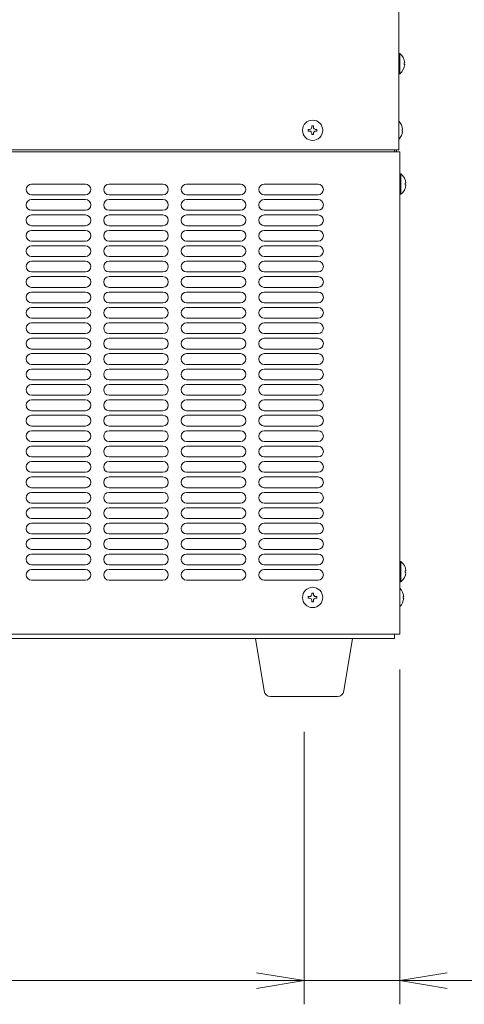
# Model space of a CAD drawing. Units: millimetres. Extents: x -124 to 6978, y -804 to 8604.
# Drawn here: x 4311 to 4517, y 3024 to 3481 of the extents above; entities that cross this region are included whole.
import ezdxf

# ---------------------------------------------------------------- set-up
doc = ezdxf.new("R2010")
doc.units = ezdxf.units.MM
doc.layers.get('0').update_dxf_attribs({"lineweight": 18})
doc.layers.add('AM_5', color=51, linetype='Continuous', lineweight=18)
doc.layers.add('弱線', color=133, linetype='Continuous', lineweight=13)

# ---------------------------------------------------------------- blocks, each defined once
blk = doc.blocks.new('A$C4005130C')
at = {"color": 0, "linetype": 'ByBlock', "lineweight": -2}
for p, q in [((128.682, -179.664), (130.682, -179.997)), ((128.682, -179.664), (130.682, -179.997)), ((128.682, -180.33), (130.682, -179.997)), ((130.682, -179.997), (128.682, -179.997)), ((128.682, -180.33), (130.682, -179.997)), ((130.682, -179.997), (128.682, -179.997)), ((136.727, -179.664), (134.727, -179.997)), ((136.727, -180.33), (134.727, -179.997)), ((134.727, -179.997), (136.727, -179.997))]:
    blk.add_line(p, q, dxfattribs=at)
at = {"layer": 'AM_5', "color": 4, "lineweight": 9}
for p, q in [((134.727, -166.861), (134.727, -180.997)), ((130.682, -169.497), (130.682, -180.997)), ((130.682, -169.497), (130.682, -180.997)), ((99.5, -179.997), (128.682, -179.997)), ((128.682, -179.997), (126.682, -179.997)), ((130.682, -179.997), (134.727, -179.997)), ((136.727, -179.997), (146.394, -179.997))]:
    blk.add_line(p, q, dxfattribs=at)

msp = doc.modelspace()

# ---------------------------------------------------------------- linework, layer by layer
for p, q in [((4486.61, 3899.92), (4486.61, 3420.92)), ((3971.61, 3420.92), (4486.61, 3420.92)), ((4006.11, 3419.92), (4487.11, 3419.92)), ((4484.61, 3420.92), (4484.61, 3419.92)), ((4484.61, 3420.92), (4484.61, 3419.92)), ((4485.61, 3420.92), (4485.61, 3419.92)), ((4487.11, 3419.92), (4487.11, 3195.92)), ((4006.11, 3195.92), (4487.11, 3195.92)), ((4007.61, 3193.92), (4484.61, 3193.92)), ((4484.61, 3195.92), (4484.61, 3193.92))]:
    msp.add_line(p, q)
for points in [[(4486.61, 3465.62), (4486.61, 3456.22), (4487.11, 3456.22, 0.205718), (4489.39, 3460.52), (4489.11, 3460.52), (4489.11, 3461.32), (4489.39, 3461.32, 0.205718), (4487.11, 3465.62)], [(4487.11, 3409.62), (4487.11, 3400.22), (4487.61, 3400.22, 0.205718), (4489.89, 3404.52), (4489.61, 3404.52), (4489.61, 3405.32), (4489.89, 3405.32, 0.205718), (4487.61, 3409.62)], [(4487.11, 3229.62), (4487.11, 3220.22), (4487.61, 3220.22, 0.205718), (4489.89, 3224.52), (4489.61, 3224.52), (4489.61, 3225.32), (4489.89, 3225.32, 0.205718), (4487.61, 3229.62)], [(4427.08, 3166.92, -0.373238), (4424.11, 3169.5), (4420.11, 3193.92), (4465.11, 3193.92), (4461.12, 3169.5, -0.373238), (4458.15, 3166.92)]]:
    msp.add_lwpolyline(points, format="xyb", close=True)
for points in [[(4486.61, 3425.67, 0.177435), (4488.39, 3429.52), (4488.11, 3429.52), (4488.11, 3430.32), (4488.39, 3430.32, 0.177435), (4486.61, 3434.17, 0.177435)], [(4487.11, 3208.67, 0.177435), (4488.89, 3212.52), (4488.61, 3212.52), (4488.61, 3213.32), (4488.89, 3213.32, 0.177435), (4487.11, 3217.17, 0.177435)]]:
    msp.add_lwpolyline(points, format="xyb")
for centre in [(4446.61, 3429.92), (4446.61, 3212.92)]:
    msp.add_circle(centre, 4.7)
at = {"layer": '弱線'}
for p, q in [((4341.11, 3404.92), (4316.11, 3404.92)), ((4377.11, 3404.92), (4352.11, 3404.92)), ((4413.11, 3404.92), (4388.11, 3404.92)), ((4449.11, 3404.92), (4424.11, 3404.92)), ((4341.11, 3399.92), (4316.11, 3399.92)), ((4377.11, 3399.92), (4352.11, 3399.92)), ((4413.11, 3399.92), (4388.11, 3399.92)), ((4449.11, 3399.92), (4424.11, 3399.92)), ((4341.11, 3397.76), (4316.11, 3397.76)), ((4377.11, 3397.76), (4352.11, 3397.76)), ((4413.11, 3397.76), (4388.11, 3397.76)), ((4449.11, 3397.76), (4424.11, 3397.76)), ((4341.11, 3392.76), (4316.11, 3392.76)), ((4341.11, 3390.6), (4316.11, 3390.6)), ((4377.11, 3392.76), (4352.11, 3392.76)), ((4377.11, 3390.6), (4352.11, 3390.6)), ((4413.11, 3392.76), (4388.11, 3392.76)), ((4413.11, 3390.6), (4388.11, 3390.6)), ((4449.11, 3392.76), (4424.11, 3392.76)), ((4449.11, 3390.6), (4424.11, 3390.6)), ((4341.11, 3385.6), (4316.11, 3385.6)), ((4377.11, 3385.6), (4352.11, 3385.6)), ((4413.11, 3385.6), (4388.11, 3385.6)), ((4449.11, 3385.6), (4424.11, 3385.6)), ((4341.11, 3383.44), (4316.11, 3383.44)), ((4377.11, 3383.44), (4352.11, 3383.44)), ((4413.11, 3383.44), (4388.11, 3383.44)), ((4449.11, 3383.44), (4424.11, 3383.44)), ((4341.11, 3378.44), (4316.11, 3378.44)), ((4341.11, 3376.28), (4316.11, 3376.28)), ((4377.11, 3378.44), (4352.11, 3378.44)), ((4377.11, 3376.28), (4352.11, 3376.28)), ((4413.11, 3378.44), (4388.11, 3378.44)), ((4413.11, 3376.28), (4388.11, 3376.28)), ((4449.11, 3378.44), (4424.11, 3378.44)), ((4449.11, 3376.28), (4424.11, 3376.28)), ((4341.11, 3371.28), (4316.11, 3371.28)), ((4377.11, 3371.28), (4352.11, 3371.28)), ((4413.11, 3371.28), (4388.11, 3371.28)), ((4449.11, 3371.28), (4424.11, 3371.28)), ((4341.11, 3369.12), (4316.11, 3369.12)), ((4377.11, 3369.12), (4352.11, 3369.12)), ((4413.11, 3369.12), (4388.11, 3369.12)), ((4449.11, 3369.12), (4424.11, 3369.12)), ((4341.11, 3364.12), (4316.11, 3364.12)), ((4341.11, 3361.96), (4316.11, 3361.96)), ((4377.11, 3364.12), (4352.11, 3364.12)), ((4377.11, 3361.96), (4352.11, 3361.96)), ((4413.11, 3364.12), (4388.11, 3364.12)), ((4413.11, 3361.96), (4388.11, 3361.96)), ((4449.11, 3364.12), (4424.11, 3364.12)), ((4449.11, 3361.96), (4424.11, 3361.96)), ((4341.11, 3356.96), (4316.11, 3356.96)), ((4341.11, 3354.8), (4316.11, 3354.8)), ((4377.11, 3356.96), (4352.11, 3356.96)), ((4377.11, 3354.8), (4352.11, 3354.8)), ((4413.11, 3356.96), (4388.11, 3356.96)), ((4413.11, 3354.8), (4388.11, 3354.8)), ((4449.11, 3356.96), (4424.11, 3356.96)), ((4449.11, 3354.8), (4424.11, 3354.8)), ((4341.11, 3349.8), (4316.11, 3349.8)), ((4377.11, 3349.8), (4352.11, 3349.8)), ((4413.11, 3349.8), (4388.11, 3349.8)), ((4449.11, 3349.8), (4424.11, 3349.8)), ((4341.11, 3347.64), (4316.11, 3347.64)), ((4377.11, 3347.64), (4352.11, 3347.64)), ((4413.11, 3347.64), (4388.11, 3347.64)), ((4449.11, 3347.64), (4424.11, 3347.64)), ((4341.11, 3342.64), (4316.11, 3342.64)), ((4341.11, 3340.48), (4316.11, 3340.48)), ((4377.11, 3342.64), (4352.11, 3342.64)), ((4377.11, 3340.48), (4352.11, 3340.48)), ((4413.11, 3342.64), (4388.11, 3342.64)), ((4413.11, 3340.48), (4388.11, 3340.48)), ((4449.11, 3342.64), (4424.11, 3342.64)), ((4449.11, 3340.48), (4424.11, 3340.48)), ((4341.11, 3335.48), (4316.11, 3335.48)), ((4377.11, 3335.48), (4352.11, 3335.48)), ((4413.11, 3335.48), (4388.11, 3335.48)), ((4449.11, 3335.48), (4424.11, 3335.48)), ((4341.11, 3333.32), (4316.11, 3333.32)), ((4377.11, 3333.32), (4352.11, 3333.32)), ((4413.11, 3333.32), (4388.11, 3333.32)), ((4449.11, 3333.32), (4424.11, 3333.32)), ((4341.11, 3328.32), (4316.11, 3328.32)), ((4341.11, 3326.16), (4316.11, 3326.16)), ((4377.11, 3328.32), (4352.11, 3328.32)), ((4377.11, 3326.16), (4352.11, 3326.16)), ((4413.11, 3328.32), (4388.11, 3328.32)), ((4413.11, 3326.16), (4388.11, 3326.16)), ((4449.11, 3328.32), (4424.11, 3328.32)), ((4449.11, 3326.16), (4424.11, 3326.16)), ((4341.11, 3321.16), (4316.11, 3321.16)), ((4377.11, 3321.16), (4352.11, 3321.16)), ((4413.11, 3321.16), (4388.11, 3321.16)), ((4449.11, 3321.16), (4424.11, 3321.16)), ((4341.11, 3319), (4316.11, 3319)), ((4377.11, 3319), (4352.11, 3319)), ((4413.11, 3319), (4388.11, 3319)), ((4449.11, 3319), (4424.11, 3319)), ((4341.11, 3314), (4316.11, 3314)), ((4341.11, 3311.84), (4316.11, 3311.84)), ((4377.11, 3314), (4352.11, 3314)), ((4377.11, 3311.84), (4352.11, 3311.84)), ((4413.11, 3314), (4388.11, 3314)), ((4413.11, 3311.84), (4388.11, 3311.84)), ((4449.11, 3314), (4424.11, 3314)), ((4449.11, 3311.84), (4424.11, 3311.84)), ((4341.11, 3306.84), (4316.11, 3306.84)), ((4341.11, 3304.68), (4316.11, 3304.68)), ((4377.11, 3306.84), (4352.11, 3306.84)), ((4377.11, 3304.68), (4352.11, 3304.68)), ((4413.11, 3306.84), (4388.11, 3306.84)), ((4413.11, 3304.68), (4388.11, 3304.68)), ((4449.11, 3306.84), (4424.11, 3306.84)), ((4449.11, 3304.68), (4424.11, 3304.68)), ((4341.11, 3299.68), (4316.11, 3299.68)), ((4377.11, 3299.68), (4352.11, 3299.68)), ((4413.11, 3299.68), (4388.11, 3299.68)), ((4449.11, 3299.68), (4424.11, 3299.68)), ((4341.11, 3297.52), (4316.11, 3297.52)), ((4377.11, 3297.52), (4352.11, 3297.52)), ((4413.11, 3297.52), (4388.11, 3297.52)), ((4449.11, 3297.52), (4424.11, 3297.52)), ((4341.11, 3292.52), (4316.11, 3292.52)), ((4341.11, 3290.36), (4316.11, 3290.36)), ((4377.11, 3292.52), (4352.11, 3292.52)), ((4377.11, 3290.36), (4352.11, 3290.36)), ((4413.11, 3292.52), (4388.11, 3292.52)), ((4413.11, 3290.36), (4388.11, 3290.36)), ((4449.11, 3292.52), (4424.11, 3292.52)), ((4449.11, 3290.36), (4424.11, 3290.36)), ((4341.11, 3285.36), (4316.11, 3285.36)), ((4377.11, 3285.36), (4352.11, 3285.36)), ((4413.11, 3285.36), (4388.11, 3285.36)), ((4449.11, 3285.36), (4424.11, 3285.36)), ((4341.11, 3283.2), (4316.11, 3283.2)), ((4377.11, 3283.2), (4352.11, 3283.2)), ((4413.11, 3283.2), (4388.11, 3283.2)), ((4449.11, 3283.2), (4424.11, 3283.2)), ((4341.11, 3278.2), (4316.11, 3278.2)), ((4341.11, 3276.04), (4316.11, 3276.04)), ((4377.11, 3278.2), (4352.11, 3278.2)), ((4377.11, 3276.04), (4352.11, 3276.04)), ((4413.11, 3278.2), (4388.11, 3278.2)), ((4413.11, 3276.04), (4388.11, 3276.04)), ((4449.11, 3278.2), (4424.11, 3278.2)), ((4449.11, 3276.04), (4424.11, 3276.04)), ((4341.11, 3271.04), (4316.11, 3271.04)), ((4377.11, 3271.04), (4352.11, 3271.04)), ((4413.11, 3271.04), (4388.11, 3271.04)), ((4449.11, 3271.04), (4424.11, 3271.04)), ((4341.11, 3268.88), (4316.11, 3268.88)), ((4377.11, 3268.88), (4352.11, 3268.88)), ((4413.11, 3268.88), (4388.11, 3268.88)), ((4449.11, 3268.88), (4424.11, 3268.88)), ((4341.11, 3263.88), (4316.11, 3263.88)), ((4341.11, 3261.72), (4316.11, 3261.72)), ((4377.11, 3263.88), (4352.11, 3263.88)), ((4377.11, 3261.72), (4352.11, 3261.72)), ((4413.11, 3263.88), (4388.11, 3263.88)), ((4413.11, 3261.72), (4388.11, 3261.72)), ((4449.11, 3263.88), (4424.11, 3263.88)), ((4449.11, 3261.72), (4424.11, 3261.72)), ((4341.11, 3256.72), (4316.11, 3256.72)), ((4377.11, 3256.72), (4352.11, 3256.72)), ((4413.11, 3256.72), (4388.11, 3256.72)), ((4449.11, 3256.72), (4424.11, 3256.72)), ((4341.11, 3254.56), (4316.11, 3254.56)), ((4377.11, 3254.56), (4352.11, 3254.56)), ((4413.11, 3254.56), (4388.11, 3254.56)), ((4449.11, 3254.56), (4424.11, 3254.56)), ((4341.11, 3249.56), (4316.11, 3249.56)), ((4341.11, 3247.4), (4316.11, 3247.4)), ((4377.11, 3249.56), (4352.11, 3249.56)), ((4377.11, 3247.4), (4352.11, 3247.4)), ((4413.11, 3249.56), (4388.11, 3249.56)), ((4413.11, 3247.4), (4388.11, 3247.4)), ((4449.11, 3249.56), (4424.11, 3249.56)), ((4449.11, 3247.4), (4424.11, 3247.4)), ((4341.11, 3242.4), (4316.11, 3242.4)), ((4341.11, 3240.24), (4316.11, 3240.24)), ((4377.11, 3242.4), (4352.11, 3242.4)), ((4377.11, 3240.24), (4352.11, 3240.24)), ((4413.11, 3242.4), (4388.11, 3242.4)), ((4413.11, 3240.24), (4388.11, 3240.24)), ((4449.11, 3242.4), (4424.11, 3242.4)), ((4449.11, 3240.24), (4424.11, 3240.24)), ((4341.11, 3235.24), (4316.11, 3235.24)), ((4377.11, 3235.24), (4352.11, 3235.24)), ((4413.11, 3235.24), (4388.11, 3235.24)), ((4449.11, 3235.24), (4424.11, 3235.24)), ((4341.11, 3233.08), (4316.11, 3233.08)), ((4377.11, 3233.08), (4352.11, 3233.08)), ((4413.11, 3233.08), (4388.11, 3233.08)), ((4449.11, 3233.08), (4424.11, 3233.08)), ((4341.11, 3228.08), (4316.11, 3228.08)), ((4341.11, 3225.92), (4316.11, 3225.92)), ((4377.11, 3228.08), (4352.11, 3228.08)), ((4377.11, 3225.92), (4352.11, 3225.92)), ((4413.11, 3228.08), (4388.11, 3228.08)), ((4413.11, 3225.92), (4388.11, 3225.92)), ((4449.11, 3228.08), (4424.11, 3228.08)), ((4449.11, 3225.92), (4424.11, 3225.92)), ((4341.11, 3220.92), (4316.11, 3220.92)), ((4377.11, 3220.92), (4352.11, 3220.92)), ((4413.11, 3220.92), (4388.11, 3220.92)), ((4449.11, 3220.92), (4424.11, 3220.92))]:
    msp.add_line(p, q, dxfattribs=at)
for points in [[(4487.11, 3465.62), (4487.11, 3456.22)], [(4487.61, 3409.62), (4487.61, 3400.22)], [(4487.61, 3229.62), (4487.61, 3220.22)]]:
    msp.add_lwpolyline(points, dxfattribs=at)
for points in [[(4446.21, 3428.52), (4446.21, 3427.92), (4447.01, 3427.92), (4447.01, 3428.52, -0.414214), (4448.01, 3429.52), (4448.61, 3429.52), (4448.61, 3430.32), (4448.01, 3430.32, -0.414214), (4447.01, 3431.32), (4447.01, 3431.92), (4446.21, 3431.92), (4446.21, 3431.32, -0.414214), (4445.21, 3430.32), (4444.61, 3430.32), (4444.61, 3429.52), (4445.21, 3429.52, -0.414214)], [(4446.21, 3211.52), (4446.21, 3210.92), (4447.01, 3210.92), (4447.01, 3211.52, -0.414214), (4448.01, 3212.52), (4448.61, 3212.52), (4448.61, 3213.32), (4448.01, 3213.32, -0.414214), (4447.01, 3214.32), (4447.01, 3214.92), (4446.21, 3214.92), (4446.21, 3214.32, -0.414214), (4445.21, 3213.32), (4444.61, 3213.32), (4444.61, 3212.52), (4445.21, 3212.52, -0.414214)]]:
    msp.add_lwpolyline(points, format="xyb", close=True, dxfattribs=at)
for centre, start, end in [((4316.11, 3402.42), 90, 180), ((4341.11, 3402.42), 0, 90), ((4352.11, 3402.42), 90, 180), ((4377.11, 3402.42), 0, 90), ((4388.11, 3402.42), 90, 180), ((4413.11, 3402.42), 0, 90), ((4424.11, 3402.42), 90, 180), ((4449.11, 3402.42), 0, 90), ((4316.11, 3402.42), 180, 270), ((4341.11, 3402.42), 270, 0), ((4352.11, 3402.42), 180, 270), ((4377.11, 3402.42), 270, 0), ((4388.11, 3402.42), 180, 270), ((4413.11, 3402.42), 270, 0), ((4424.11, 3402.42), 180, 270), ((4449.11, 3402.42), 270, 0), ((4316.11, 3395.26), 90, 180), ((4316.11, 3395.26), 180, 270), ((4341.11, 3395.26), 0, 90), ((4341.11, 3395.26), 270, 0), ((4352.11, 3395.26), 90, 180), ((4352.11, 3395.26), 180, 270), ((4377.11, 3395.26), 0, 90), ((4377.11, 3395.26), 270, 0), ((4388.11, 3395.26), 90, 180), ((4388.11, 3395.26), 180, 270), ((4413.11, 3395.26), 0, 90), ((4413.11, 3395.26), 270, 0), ((4424.11, 3395.26), 90, 180), ((4424.11, 3395.26), 180, 270), ((4449.11, 3395.26), 0, 90), ((4449.11, 3395.26), 270, 0), ((4316.11, 3388.1), 90, 180), ((4341.11, 3388.1), 0, 90), ((4352.11, 3388.1), 90, 180), ((4377.11, 3388.1), 0, 90), ((4388.11, 3388.1), 90, 180), ((4413.11, 3388.1), 0, 90), ((4424.11, 3388.1), 90, 180), ((4449.11, 3388.1), 0, 90), ((4316.11, 3388.1), 180, 270), ((4341.11, 3388.1), 270, 0), ((4352.11, 3388.1), 180, 270), ((4377.11, 3388.1), 270, 0), ((4388.11, 3388.1), 180, 270), ((4413.11, 3388.1), 270, 0), ((4424.11, 3388.1), 180, 270), ((4449.11, 3388.1), 270, 0), ((4316.11, 3380.94), 90, 180), ((4316.11, 3380.94), 180, 270), ((4341.11, 3380.94), 0, 90), ((4341.11, 3380.94), 270, 0), ((4352.11, 3380.94), 90, 180), ((4352.11, 3380.94), 180, 270), ((4377.11, 3380.94), 0, 90), ((4377.11, 3380.94), 270, 0), ((4388.11, 3380.94), 90, 180), ((4388.11, 3380.94), 180, 270), ((4413.11, 3380.94), 0, 90), ((4413.11, 3380.94), 270, 0), ((4424.11, 3380.94), 90, 180), ((4424.11, 3380.94), 180, 270), ((4449.11, 3380.94), 0, 90), ((4449.11, 3380.94), 270, 0), ((4316.11, 3373.78), 90, 180), ((4341.11, 3373.78), 0, 90), ((4352.11, 3373.78), 90, 180), ((4377.11, 3373.78), 0, 90), ((4388.11, 3373.78), 90, 180), ((4413.11, 3373.78), 0, 90), ((4424.11, 3373.78), 90, 180), ((4449.11, 3373.78), 0, 90), ((4316.11, 3373.78), 180, 270), ((4341.11, 3373.78), 270, 0), ((4352.11, 3373.78), 180, 270), ((4377.11, 3373.78), 270, 0), ((4388.11, 3373.78), 180, 270), ((4413.11, 3373.78), 270, 0), ((4424.11, 3373.78), 180, 270), ((4449.11, 3373.78), 270, 0), ((4316.11, 3366.62), 90, 180), ((4316.11, 3366.62), 180, 270), ((4341.11, 3366.62), 0, 90), ((4341.11, 3366.62), 270, 0), ((4352.11, 3366.62), 90, 180), ((4352.11, 3366.62), 180, 270), ((4377.11, 3366.62), 0, 90), ((4377.11, 3366.62), 270, 0), ((4388.11, 3366.62), 90, 180), ((4388.11, 3366.62), 180, 270), ((4413.11, 3366.62), 0, 90), ((4413.11, 3366.62), 270, 0), ((4424.11, 3366.62), 90, 180), ((4424.11, 3366.62), 180, 270), ((4449.11, 3366.62), 0, 90), ((4449.11, 3366.62), 270, 0), ((4316.11, 3359.46), 90, 180), ((4341.11, 3359.46), 0, 90), ((4352.11, 3359.46), 90, 180), ((4377.11, 3359.46), 0, 90), ((4388.11, 3359.46), 90, 180), ((4413.11, 3359.46), 0, 90), ((4424.11, 3359.46), 90, 180), ((4449.11, 3359.46), 0, 90), ((4316.11, 3359.46), 180, 270), ((4341.11, 3359.46), 270, 0), ((4352.11, 3359.46), 180, 270), ((4377.11, 3359.46), 270, 0), ((4388.11, 3359.46), 180, 270), ((4413.11, 3359.46), 270, 0), ((4424.11, 3359.46), 180, 270), ((4449.11, 3359.46), 270, 0), ((4316.11, 3352.3), 90, 180), ((4341.11, 3352.3), 0, 90), ((4352.11, 3352.3), 90, 180), ((4377.11, 3352.3), 0, 90), ((4388.11, 3352.3), 90, 180), ((4413.11, 3352.3), 0, 90), ((4424.11, 3352.3), 90, 180), ((4449.11, 3352.3), 0, 90), ((4316.11, 3352.3), 180, 270), ((4341.11, 3352.3), 270, 0), ((4352.11, 3352.3), 180, 270), ((4377.11, 3352.3), 270, 0), ((4388.11, 3352.3), 180, 270), ((4413.11, 3352.3), 270, 0), ((4424.11, 3352.3), 180, 270), ((4449.11, 3352.3), 270, 0), ((4316.11, 3345.14), 90, 180), ((4316.11, 3345.14), 180, 270), ((4341.11, 3345.14), 0, 90), ((4341.11, 3345.14), 270, 0), ((4352.11, 3345.14), 90, 180), ((4352.11, 3345.14), 180, 270), ((4377.11, 3345.14), 0, 90), ((4377.11, 3345.14), 270, 0), ((4388.11, 3345.14), 90, 180), ((4388.11, 3345.14), 180, 270), ((4413.11, 3345.14), 0, 90), ((4413.11, 3345.14), 270, 0), ((4424.11, 3345.14), 90, 180), ((4424.11, 3345.14), 180, 270), ((4449.11, 3345.14), 0, 90), ((4449.11, 3345.14), 270, 0), ((4316.11, 3337.98), 90, 180), ((4341.11, 3337.98), 0, 90), ((4352.11, 3337.98), 90, 180), ((4377.11, 3337.98), 0, 90), ((4388.11, 3337.98), 90, 180), ((4413.11, 3337.98), 0, 90), ((4424.11, 3337.98), 90, 180), ((4449.11, 3337.98), 0, 90), ((4316.11, 3337.98), 180, 270), ((4341.11, 3337.98), 270, 0), ((4352.11, 3337.98), 180, 270), ((4377.11, 3337.98), 270, 0), ((4388.11, 3337.98), 180, 270), ((4413.11, 3337.98), 270, 0), ((4424.11, 3337.98), 180, 270), ((4449.11, 3337.98), 270, 0), ((4316.11, 3330.82), 90, 180), ((4316.11, 3330.82), 180, 270), ((4341.11, 3330.82), 0, 90), ((4341.11, 3330.82), 270, 0), ((4352.11, 3330.82), 90, 180), ((4352.11, 3330.82), 180, 270), ((4377.11, 3330.82), 0, 90), ((4377.11, 3330.82), 270, 0), ((4388.11, 3330.82), 90, 180), ((4388.11, 3330.82), 180, 270), ((4413.11, 3330.82), 0, 90), ((4413.11, 3330.82), 270, 0), ((4424.11, 3330.82), 90, 180), ((4424.11, 3330.82), 180, 270), ((4449.11, 3330.82), 0, 90), ((4449.11, 3330.82), 270, 0), ((4316.11, 3323.66), 90, 180), ((4341.11, 3323.66), 0, 90), ((4352.11, 3323.66), 90, 180), ((4377.11, 3323.66), 0, 90), ((4388.11, 3323.66), 90, 180), ((4413.11, 3323.66), 0, 90), ((4424.11, 3323.66), 90, 180), ((4449.11, 3323.66), 0, 90), ((4316.11, 3323.66), 180, 270), ((4341.11, 3323.66), 270, 0), ((4352.11, 3323.66), 180, 270), ((4377.11, 3323.66), 270, 0), ((4388.11, 3323.66), 180, 270), ((4413.11, 3323.66), 270, 0), ((4424.11, 3323.66), 180, 270), ((4449.11, 3323.66), 270, 0), ((4316.11, 3316.5), 90, 180), ((4316.11, 3316.5), 180, 270), ((4341.11, 3316.5), 0, 90), ((4341.11, 3316.5), 270, 0), ((4352.11, 3316.5), 90, 180), ((4352.11, 3316.5), 180, 270), ((4377.11, 3316.5), 0, 90), ((4377.11, 3316.5), 270, 0), ((4388.11, 3316.5), 90, 180), ((4388.11, 3316.5), 180, 270), ((4413.11, 3316.5), 0, 90), ((4413.11, 3316.5), 270, 0), ((4424.11, 3316.5), 90, 180), ((4424.11, 3316.5), 180, 270), ((4449.11, 3316.5), 0, 90), ((4449.11, 3316.5), 270, 0), ((4316.11, 3309.34), 90, 180), ((4341.11, 3309.34), 0, 90), ((4352.11, 3309.34), 90, 180), ((4377.11, 3309.34), 0, 90), ((4388.11, 3309.34), 90, 180), ((4413.11, 3309.34), 0, 90), ((4424.11, 3309.34), 90, 180), ((4449.11, 3309.34), 0, 90), ((4316.11, 3309.34), 180, 270), ((4341.11, 3309.34), 270, 0), ((4352.11, 3309.34), 180, 270), ((4377.11, 3309.34), 270, 0), ((4388.11, 3309.34), 180, 270), ((4413.11, 3309.34), 270, 0), ((4424.11, 3309.34), 180, 270), ((4449.11, 3309.34), 270, 0), ((4316.11, 3302.18), 90, 180), ((4341.11, 3302.18), 0, 90), ((4352.11, 3302.18), 90, 180), ((4377.11, 3302.18), 0, 90), ((4388.11, 3302.18), 90, 180), ((4413.11, 3302.18), 0, 90), ((4424.11, 3302.18), 90, 180), ((4449.11, 3302.18), 0, 90), ((4316.11, 3302.18), 180, 270), ((4341.11, 3302.18), 270, 0), ((4352.11, 3302.18), 180, 270), ((4377.11, 3302.18), 270, 0), ((4388.11, 3302.18), 180, 270), ((4413.11, 3302.18), 270, 0), ((4424.11, 3302.18), 180, 270), ((4449.11, 3302.18), 270, 0), ((4316.11, 3295.02), 90, 180), ((4316.11, 3295.02), 180, 270), ((4341.11, 3295.02), 0, 90), ((4341.11, 3295.02), 270, 0), ((4352.11, 3295.02), 90, 180), ((4352.11, 3295.02), 180, 270), ((4377.11, 3295.02), 0, 90), ((4377.11, 3295.02), 270, 0), ((4388.11, 3295.02), 90, 180), ((4388.11, 3295.02), 180, 270), ((4413.11, 3295.02), 0, 90), ((4413.11, 3295.02), 270, 0), ((4424.11, 3295.02), 90, 180), ((4424.11, 3295.02), 180, 270), ((4449.11, 3295.02), 0, 90), ((4449.11, 3295.02), 270, 0), ((4316.11, 3287.86), 90, 180), ((4341.11, 3287.86), 0, 90), ((4352.11, 3287.86), 90, 180), ((4377.11, 3287.86), 0, 90), ((4388.11, 3287.86), 90, 180), ((4413.11, 3287.86), 0, 90), ((4424.11, 3287.86), 90, 180), ((4449.11, 3287.86), 0, 90), ((4316.11, 3287.86), 180, 270), ((4341.11, 3287.86), 270, 0), ((4352.11, 3287.86), 180, 270), ((4377.11, 3287.86), 270, 0), ((4388.11, 3287.86), 180, 270), ((4413.11, 3287.86), 270, 0), ((4424.11, 3287.86), 180, 270), ((4449.11, 3287.86), 270, 0), ((4316.11, 3280.7), 90, 180), ((4316.11, 3280.7), 180, 270), ((4341.11, 3280.7), 0, 90), ((4341.11, 3280.7), 270, 0), ((4352.11, 3280.7), 90, 180), ((4352.11, 3280.7), 180, 270), ((4377.11, 3280.7), 0, 90), ((4377.11, 3280.7), 270, 0), ((4388.11, 3280.7), 90, 180), ((4388.11, 3280.7), 180, 270), ((4413.11, 3280.7), 0, 90), ((4413.11, 3280.7), 270, 0), ((4424.11, 3280.7), 90, 180), ((4424.11, 3280.7), 180, 270), ((4449.11, 3280.7), 0, 90), ((4449.11, 3280.7), 270, 0), ((4316.11, 3273.54), 90, 180), ((4341.11, 3273.54), 0, 90), ((4352.11, 3273.54), 90, 180), ((4377.11, 3273.54), 0, 90), ((4388.11, 3273.54), 90, 180), ((4413.11, 3273.54), 0, 90), ((4424.11, 3273.54), 90, 180), ((4449.11, 3273.54), 0, 90), ((4316.11, 3273.54), 180, 270), ((4341.11, 3273.54), 270, 0), ((4352.11, 3273.54), 180, 270), ((4377.11, 3273.54), 270, 0), ((4388.11, 3273.54), 180, 270), ((4413.11, 3273.54), 270, 0), ((4424.11, 3273.54), 180, 270), ((4449.11, 3273.54), 270, 0), ((4316.11, 3266.38), 90, 180), ((4316.11, 3266.38), 180, 270), ((4341.11, 3266.38), 0, 90), ((4341.11, 3266.38), 270, 0), ((4352.11, 3266.38), 90, 180), ((4352.11, 3266.38), 180, 270), ((4377.11, 3266.38), 0, 90), ((4377.11, 3266.38), 270, 0), ((4388.11, 3266.38), 90, 180), ((4388.11, 3266.38), 180, 270), ((4413.11, 3266.38), 0, 90), ((4413.11, 3266.38), 270, 0), ((4424.11, 3266.38), 90, 180), ((4424.11, 3266.38), 180, 270), ((4449.11, 3266.38), 0, 90), ((4449.11, 3266.38), 270, 0), ((4316.11, 3259.22), 90, 180), ((4341.11, 3259.22), 0, 90), ((4352.11, 3259.22), 90, 180), ((4377.11, 3259.22), 0, 90), ((4388.11, 3259.22), 90, 180), ((4413.11, 3259.22), 0, 90), ((4424.11, 3259.22), 90, 180), ((4449.11, 3259.22), 0, 90), ((4316.11, 3259.22), 180, 270), ((4341.11, 3259.22), 270, 0), ((4352.11, 3259.22), 180, 270), ((4377.11, 3259.22), 270, 0), ((4388.11, 3259.22), 180, 270), ((4413.11, 3259.22), 270, 0), ((4424.11, 3259.22), 180, 270), ((4449.11, 3259.22), 270, 0), ((4316.11, 3252.06), 90, 180), ((4316.11, 3252.06), 180, 270), ((4341.11, 3252.06), 0, 90), ((4341.11, 3252.06), 270, 0), ((4352.11, 3252.06), 90, 180), ((4352.11, 3252.06), 180, 270), ((4377.11, 3252.06), 0, 90), ((4377.11, 3252.06), 270, 0), ((4388.11, 3252.06), 90, 180), ((4388.11, 3252.06), 180, 270), ((4413.11, 3252.06), 0, 90), ((4413.11, 3252.06), 270, 0), ((4424.11, 3252.06), 90, 180), ((4424.11, 3252.06), 180, 270), ((4449.11, 3252.06), 0, 90), ((4449.11, 3252.06), 270, 0), ((4316.11, 3244.9), 90, 180), ((4341.11, 3244.9), 0, 90), ((4352.11, 3244.9), 90, 180), ((4377.11, 3244.9), 0, 90), ((4388.11, 3244.9), 90, 180), ((4413.11, 3244.9), 0, 90), ((4424.11, 3244.9), 90, 180), ((4449.11, 3244.9), 0, 90), ((4316.11, 3244.9), 180, 270), ((4341.11, 3244.9), 270, 0), ((4352.11, 3244.9), 180, 270), ((4377.11, 3244.9), 270, 0), ((4388.11, 3244.9), 180, 270), ((4413.11, 3244.9), 270, 0), ((4424.11, 3244.9), 180, 270), ((4449.11, 3244.9), 270, 0), ((4316.11, 3237.74), 90, 180), ((4341.11, 3237.74), 0, 90), ((4352.11, 3237.74), 90, 180), ((4377.11, 3237.74), 0, 90), ((4388.11, 3237.74), 90, 180), ((4413.11, 3237.74), 0, 90), ((4424.11, 3237.74), 90, 180), ((4449.11, 3237.74), 0, 90), ((4316.11, 3237.74), 180, 270), ((4341.11, 3237.74), 270, 0), ((4352.11, 3237.74), 180, 270), ((4377.11, 3237.74), 270, 0), ((4388.11, 3237.74), 180, 270), ((4413.11, 3237.74), 270, 0), ((4424.11, 3237.74), 180, 270), ((4449.11, 3237.74), 270, 0), ((4316.11, 3230.58), 90, 180), ((4316.11, 3230.58), 180, 270), ((4341.11, 3230.58), 0, 90), ((4341.11, 3230.58), 270, 0), ((4352.11, 3230.58), 90, 180), ((4352.11, 3230.58), 180, 270), ((4377.11, 3230.58), 0, 90), ((4377.11, 3230.58), 270, 0), ((4388.11, 3230.58), 90, 180), ((4388.11, 3230.58), 180, 270), ((4413.11, 3230.58), 0, 90), ((4413.11, 3230.58), 270, 0), ((4424.11, 3230.58), 90, 180), ((4424.11, 3230.58), 180, 270), ((4449.11, 3230.58), 0, 90), ((4449.11, 3230.58), 270, 0), ((4316.11, 3223.42), 90, 180), ((4341.11, 3223.42), 0, 90), ((4352.11, 3223.42), 90, 180), ((4377.11, 3223.42), 0, 90), ((4388.11, 3223.42), 90, 180), ((4413.11, 3223.42), 0, 90), ((4424.11, 3223.42), 90, 180), ((4449.11, 3223.42), 0, 90), ((4316.11, 3223.42), 180, 270), ((4341.11, 3223.42), 270, 0), ((4352.11, 3223.42), 180, 270), ((4377.11, 3223.42), 270, 0), ((4388.11, 3223.42), 180, 270), ((4413.11, 3223.42), 270, 0), ((4424.11, 3223.42), 180, 270), ((4449.11, 3223.42), 270, 0)]:
    msp.add_arc(centre, 2.5, start, end, dxfattribs=at)

# ---------------------------------------------------------------- block references
at = {"xscale": 11, "yscale": 11, "zscale": 11}
msp.add_blockref('A$C4005130C', (3005.11, 5014.89), dxfattribs=at)

doc.saveas('drawing.dxf')
